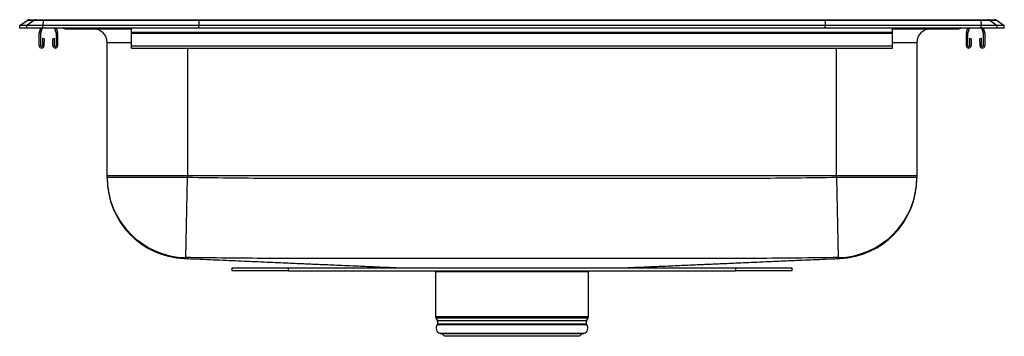
# Model space of a CAD drawing. Units: inches. Extents: x 5.8 to 27.8, y 8.1 to 15.1.
import ezdxf

# ---------------------------------------------------------------- set-up
doc = ezdxf.new("R2010")
doc.units = ezdxf.units.IN
doc.header["$MEASUREMENT"] = 0

msp = doc.modelspace()

# ---------------------------------------------------------------- linework, layer by layer
at = {"color": 7, "linetype": 'Continuous', "lineweight": 25}
for p, q in [((5.751, 15.016), (5.914, 15.13)), ((5.907, 15.016), (5.751, 15.016)), ((5.751, 14.959), (5.751, 15.016)), ((6.07, 15.13), (5.907, 15.016)), ((5.907, 14.959), (5.907, 15.016)), ((6.265, 15.016), (5.907, 15.016)), ((6.07, 15.13), (5.914, 15.13)), ((5.966, 15.147), (6.122, 15.147)), ((6.272, 15.13), (6.07, 15.13)), ((6.122, 15.147), (6.275, 15.147)), ((6.272, 15.13), (6.265, 15.016)), ((9.75, 15.016), (6.265, 15.016)), ((6.265, 14.959), (6.265, 15.016)), ((9.754, 15.13), (6.272, 15.13)), ((6.275, 15.147), (9.755, 15.147)), ((9.754, 15.13), (9.75, 15.016)), ((23.751, 15.016), (9.75, 15.016)), ((9.75, 14.959), (9.75, 15.016)), ((23.747, 15.13), (9.754, 15.13)), ((9.755, 15.147), (23.746, 15.147)), ((23.746, 15.147), (27.227, 15.147)), ((23.747, 15.13), (23.751, 15.016)), ((27.229, 15.13), (23.747, 15.13)), ((23.751, 14.959), (23.751, 15.016)), ((27.236, 15.016), (23.751, 15.016)), ((27.227, 15.147), (27.379, 15.147)), ((27.229, 15.13), (27.236, 15.016)), ((27.431, 15.13), (27.229, 15.13)), ((27.236, 14.959), (27.236, 15.016)), ((27.594, 15.016), (27.236, 15.016)), ((27.379, 15.147), (27.535, 15.147)), ((27.431, 15.13), (27.594, 15.016)), ((27.588, 15.13), (27.431, 15.13)), ((27.588, 15.13), (27.751, 15.016)), ((27.594, 14.959), (27.594, 15.016)), ((27.751, 15.016), (27.594, 15.016)), ((27.751, 14.959), (27.751, 15.016)), ((5.907, 14.959), (5.751, 14.959)), ((6.265, 14.959), (5.907, 14.959)), ((6.188, 14.563), (6.188, 14.848)), ((6.192, 14.87), (6.223, 14.959)), ((6.223, 14.563), (6.223, 14.848)), ((6.225, 14.858), (6.26, 14.959)), ((9.75, 14.959), (6.265, 14.959)), ((6.527, 14.959), (6.561, 14.858)), ((6.563, 14.848), (6.563, 14.563)), ((6.564, 14.959), (6.595, 14.87)), ((6.598, 14.848), (6.598, 14.563)), ((6.772, 14.944), (6.86, 14.944)), ((6.86, 14.944), (7.785, 14.944)), ((7.785, 14.944), (8.251, 14.944)), ((8.251, 14.87), (8.251, 14.959)), ((8.251, 14.848), (8.251, 14.87)), ((8.251, 14.87), (25.251, 14.87)), ((8.251, 14.848), (25.251, 14.848)), ((8.251, 14.563), (8.251, 14.848)), ((23.751, 14.959), (9.75, 14.959)), ((27.236, 14.959), (23.751, 14.959)), ((25.251, 14.87), (25.251, 14.959)), ((25.251, 14.944), (25.717, 14.944)), ((25.251, 14.848), (25.251, 14.87)), ((25.251, 14.563), (25.251, 14.848)), ((25.717, 14.944), (26.641, 14.944)), ((26.641, 14.944), (26.729, 14.944)), ((26.903, 14.563), (26.903, 14.848)), ((26.907, 14.87), (26.938, 14.959)), ((26.938, 14.563), (26.938, 14.848)), ((26.94, 14.858), (26.975, 14.959)), ((27.594, 14.959), (27.236, 14.959)), ((27.242, 14.959), (27.276, 14.858)), ((27.278, 14.848), (27.278, 14.563)), ((27.279, 14.959), (27.31, 14.87)), ((27.313, 14.848), (27.313, 14.563)), ((27.751, 14.959), (27.594, 14.959)), ((6.261, 14.723), (6.257, 14.562)), ((6.296, 14.722), (6.261, 14.723)), ((6.296, 14.722), (6.292, 14.562)), ((6.526, 14.723), (6.491, 14.722)), ((6.494, 14.562), (6.491, 14.722)), ((6.529, 14.562), (6.526, 14.723)), ((7.705, 11.661), (7.705, 14.632)), ((8.251, 14.563), (25.251, 14.563)), ((8.251, 14.511), (8.251, 14.563)), ((25.251, 14.511), (25.251, 14.563)), ((25.797, 14.632), (25.797, 11.661)), ((26.976, 14.723), (26.972, 14.562)), ((27.011, 14.722), (26.976, 14.723)), ((27.011, 14.722), (27.007, 14.562)), ((27.241, 14.723), (27.206, 14.722)), ((27.209, 14.562), (27.206, 14.722)), ((27.244, 14.562), (27.241, 14.723)), ((8.251, 14.511), (25.251, 14.511)), ((9.501, 11.661), (7.705, 11.661)), ((7.705, 11.626), (7.705, 11.661)), ((24.001, 11.661), (9.501, 11.661)), ((9.501, 11.661), (9.501, 11.626)), ((24.001, 11.626), (24.001, 11.661)), ((25.797, 11.661), (24.001, 11.661)), ((25.797, 11.661), (25.797, 11.626)), ((7.705, 11.626), (9.501, 11.626)), ((9.463, 9.831), (9.501, 11.626)), ((24.001, 11.626), (24.038, 9.831)), ((24.001, 11.626), (25.797, 11.626)), ((10.501, 9.533), (10.501, 9.605)), ((10.501, 9.605), (11.751, 9.605)), ((11.751, 9.533), (10.501, 9.533)), ((11.751, 9.605), (11.751, 9.533)), ((11.751, 9.605), (21.751, 9.605)), ((11.751, 9.533), (21.751, 9.533)), ((15.044, 9.513), (15.044, 8.504)), ((18.457, 8.504), (18.457, 9.513)), ((21.751, 9.533), (21.751, 9.605)), ((21.751, 9.605), (23.001, 9.605)), ((23.001, 9.533), (21.751, 9.533)), ((23.001, 9.605), (23.001, 9.533)), ((15.051, 8.479), (15.088, 8.415)), ((18.413, 8.415), (18.45, 8.479)), ((15.085, 8.343), (15.076, 8.33)), ((18.426, 8.33), (18.416, 8.343)), ((15.144, 8.136), (15.188, 8.124)), ((15.188, 8.124), (15.239, 8.072)), ((18.314, 8.124), (15.188, 8.124)), ((18.262, 8.072), (15.239, 8.072)), ((18.262, 8.072), (18.314, 8.124)), ((18.314, 8.124), (18.357, 8.136))]:
    msp.add_line(p, q, dxfattribs=at)
at = {"color": 8, "linetype": 'Continuous', "lineweight": 25}
for p, q in [((8.251, 14.632), (7.705, 14.632)), ((25.797, 14.632), (25.251, 14.632)), ((9.501, 14.511), (9.501, 11.661)), ((24.001, 11.661), (24.001, 14.511)), ((18.457, 9.513), (15.044, 9.513)), ((18.457, 8.504), (15.044, 8.504)), ((18.45, 8.479), (15.051, 8.479)), ((18.413, 8.415), (15.088, 8.415)), ((18.426, 8.33), (15.076, 8.33)), ((18.416, 8.343), (15.085, 8.343)), ((18.357, 8.136), (15.144, 8.136))]:
    msp.add_line(p, q, dxfattribs=at)
at = {"color": 7, "linetype": 'Continuous', "lineweight": 25}
for centre, radius, start, end in [((5.966, 15.056), 0.0911, 90, 125.1176), ((6.122, 15.056), 0.0909, 90.0025, 125.1483), ((6.318, 15.132), 0.0458, 161.3919, 182.4771), ((27.183, 15.132), 0.0458, 357.5229, 18.6081), ((27.379, 15.056), 0.0909, 54.8517, 89.9975), ((27.535, 15.056), 0.0911, 54.8824, 90), ((6.255, 14.848), 0.067, 161, 180), ((6.255, 14.848), 0.032, 161, 180), ((6.531, 14.848), 0.032, 0, 19), ((6.531, 14.848), 0.067, 0, 19), ((6.772, 15.036), 0.0911, 236.8239, 270), ((7.392, 14.632), 0.313, 0, 90), ((26.109, 14.632), 0.313, 90, 180), ((26.729, 15.036), 0.0911, 270, 303.1761), ((26.97, 14.848), 0.067, 161, 180), ((26.97, 14.848), 0.032, 161, 180), ((27.246, 14.848), 0.032, 0, 19), ((27.246, 14.848), 0.067, 0, 19), ((6.24, 14.563), 0.052, 180, 358.7483), ((6.24, 14.563), 0.017, 180, 358.7483), ((6.546, 14.563), 0.052, 181.2517, 0), ((6.546, 14.563), 0.017, 181.2517, 0), ((26.955, 14.563), 0.052, 180, 358.7483), ((26.955, 14.563), 0.017, 180, 358.7483), ((27.261, 14.563), 0.052, 181.2517, 0), ((27.261, 14.563), 0.017, 181.2517, 0), ((9.5, 11.626), 1.796, 180.0065, 268.8078), ((9.501, 11.605), 1.796, 179.9999, 267.5549), ((24.001, 11.626), 1.796, 271.1925, 359.9932), ((24.001, 11.606), 1.796, 272.3799, 359.8716), ((15.013, 9.513), 0.0309, 0, 38.1389), ((18.488, 9.513), 0.0309, 141.8611, 180), ((15.094, 8.504), 0.0496, 180, 210), ((15.03, 8.381), 0.0669, 325, 30), ((18.471, 8.381), 0.0669, 150, 215), ((18.408, 8.504), 0.0496, 330, 0), ((15.179, 8.257), 0.126, 145, 254), ((18.322, 8.257), 0.126, 286, 35)]:
    msp.add_arc(centre, radius, start, end, dxfattribs=at)
at = {"color": 8, "linetype": 'Continuous', "lineweight": 25}
for centre, radius, start, end in [((6.86, 15.035), 0.0909, 236.7943, 269.9981), ((7.818, 14.957), 0.0356, 176.3905, 200.7084), ((25.669, 14.959), 0.0496, 342.7418, 0.1593), ((26.641, 15.035), 0.0909, 270.0027, 303.2049)]:
    msp.add_arc(centre, radius, start, end, dxfattribs=at)
at = {"color": 7, "linetype": 'Continuous', "lineweight": 25}
for centre, start_param, end_param in [((9.755, 15.056), 0, 0.612917), ((23.746, 15.056), 5.670268, 6.283185)]:
    msp.add_ellipse(centre, major_axis=(0, 0.0911), ratio=0.022431, start_param=start_param, end_param=end_param, dxfattribs=at)
for points, knots in [([(7.705, 11.604), (7.705, 11.604), (7.705, 11.607), (7.705, 11.605), (7.705, 11.607), (7.705, 11.606), (7.705, 11.619), (7.705, 11.626)], [0, 0, 0, 0, 0.078033, 0.539005, 0.654248, 0.827114, 1, 1, 1, 1]), ([(9.501, 11.626), (10.105, 11.618), (11.313, 11.602), (13.729, 11.61), (16.75, 11.601), (19.771, 11.61), (22.188, 11.602), (23.397, 11.618), (24.001, 11.626)], [0, 0, 0, 0, 0.124984, 0.249976, 0.499969, 0.749981, 0.874994, 1, 1, 1, 1]), ([(25.797, 11.626), (25.797, 11.621), (25.797, 11.605), (25.797, 11.606), (25.797, 11.606), (25.797, 11.606)], [0, 0, 0, 0, 0.298647, 0.895962, 1, 1, 1, 1]), ([(9.427, 9.812), (9.426, 9.812), (9.425, 9.811), (9.424, 9.81), (9.424, 9.81), (9.424, 9.81)], [0, 0, 0, 0, 0.1335674, 0.8745592, 1, 1, 1, 1]), ([(9.427, 9.812), (9.49, 9.809), (9.654, 9.802), (9.92, 9.791), (10.215, 9.778), (10.493, 9.766), (10.755, 9.754), (11.014, 9.743), (11.266, 9.732), (11.513, 9.721), (11.739, 9.712), (11.944, 9.703), (12.127, 9.695), (12.299, 9.687), (12.462, 9.68), (12.638, 9.673), (12.839, 9.664), (13.07, 9.654), (13.356, 9.642), (13.705, 9.627), (14.006, 9.614), (14.184, 9.606), (14.222, 9.605)], [0, 0, 0, 0, 0.053437, 0.137058, 0.213659, 0.283729, 0.347722, 0.406055, 0.467463, 0.522235, 0.570857, 0.613759, 0.651314, 0.683845, 0.716628, 0.747656, 0.781966, 0.819803, 0.861376, 0.918865, 0.982772, 1, 1, 1, 1]), ([(24.038, 9.831), (23.431, 9.823), (22.217, 9.808), (19.787, 9.815), (16.751, 9.807), (13.714, 9.815), (11.285, 9.808), (10.07, 9.823), (9.463, 9.831)], [0, 0, 0, 0, 0.124993, 0.249994, 0.50003, 0.750005, 0.875006, 1, 1, 1, 1]), ([(19.279, 9.605), (19.317, 9.606), (19.495, 9.614), (19.796, 9.627), (20.131, 9.641), (20.392, 9.652), (20.591, 9.661), (20.768, 9.669), (20.924, 9.675), (21.066, 9.681), (21.211, 9.688), (21.374, 9.695), (21.558, 9.703), (21.763, 9.712), (21.988, 9.721), (22.235, 9.732), (22.477, 9.743), (22.712, 9.753), (22.939, 9.763), (23.178, 9.773), (23.43, 9.784), (23.694, 9.795), (23.91, 9.805), (24.036, 9.81), (24.072, 9.812)], [0, 0, 0, 0, 0.017239, 0.081183, 0.138703, 0.173632, 0.205942, 0.23575, 0.263188, 0.288542, 0.316334, 0.348882, 0.38646, 0.42939, 0.478046, 0.532858, 0.594314, 0.645094, 0.700173, 0.759828, 0.824354, 0.894071, 0.969317, 1, 1, 1, 1]), ([(24.075, 9.811), (24.076, 9.811), (24.076, 9.811), (24.073, 9.812), (24.072, 9.812)], [0, 0, 0, 0, 0.598201, 1, 1, 1, 1])]:
    msp.add_open_spline(points, degree=3, knots=knots, dxfattribs=at)
at = {"color": 8, "linetype": 'Continuous', "lineweight": 25}
for points, knots in [([(9.463, 9.831), (9.456, 9.824), (9.443, 9.811), (9.427, 9.812), (9.427, 9.812), (9.427, 9.812)], [0, 0, 0, 0, 0.459195, 0.916388, 1, 1, 1, 1]), ([(24.072, 9.812), (24.067, 9.812), (24.059, 9.811), (24.044, 9.825), (24.038, 9.831)], [0, 0, 0, 0, 0.634558, 1, 1, 1, 1])]:
    msp.add_open_spline(points, degree=3, knots=knots, dxfattribs=at)

doc.saveas('drawing.dxf')
